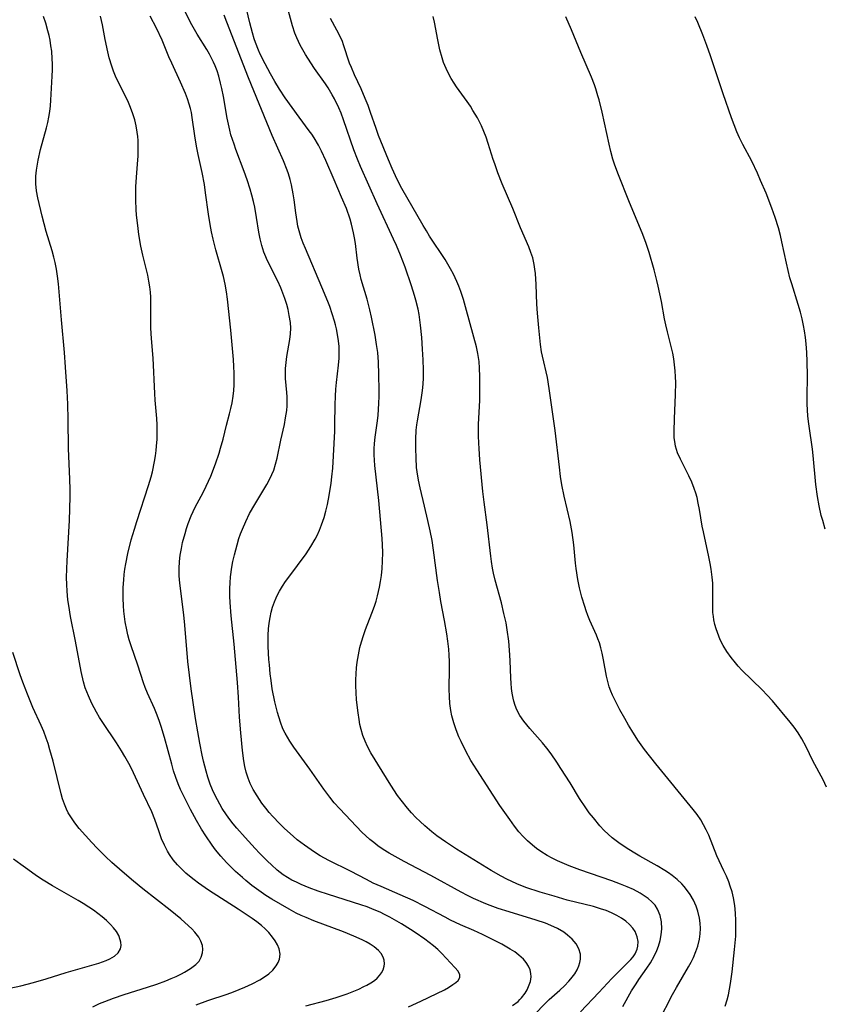
# Model space of a CAD drawing. Units: inches. Extents: x 2081247 to 2086745, y 212185 to 217672.
# Drawn here: x 2082865 to 2082965, y 212888 to 213011 of the extents above; entities that cross this region are included whole.
import ezdxf

# ---------------------------------------------------------------- set-up
doc = ezdxf.new("R2010")
doc.units = ezdxf.units.IN
doc.header["$MEASUREMENT"] = 0
doc.layers.add('c_27_T13S_R19E', color=28, linetype='Continuous')

msp = doc.modelspace()

# ---------------------------------------------------------------- linework, layer by layer
at = {"layer": 'c_27_T13S_R19E'}
for points, elevation in [([(2082945.22, 212886.74), (2082945.81, 212887.94), (2082946.21, 212888.69), (2082946.87, 212889.89), (2082948.38, 212892.47), (2082948.69, 212893.03), (2082948.97, 212893.61), (2082949.28, 212894.35), (2082949.51, 212895.02), (2082949.74, 212895.93), (2082949.83, 212896.58), (2082949.87, 212897.23), (2082949.84, 212897.89), (2082949.75, 212898.55), (2082949.54, 212899.39), (2082949.31, 212900.05), (2082948.98, 212900.79), (2082948.59, 212901.47), (2082948.13, 212902.12), (2082947.82, 212902.49), (2082947.52, 212902.82), (2082946.93, 212903.37), (2082946.31, 212903.87), (2082945.86, 212904.19), (2082945.4, 212904.49), (2082944.44, 212905.08), (2082942.3, 212906.28), (2082941.44, 212906.78), (2082940.6, 212907.3), (2082939.66, 212907.93), (2082938.82, 212908.57), (2082938.32, 212909.01), (2082937.85, 212909.47), (2082937.3, 212910.06), (2082936.49, 212911.04), (2082935.98, 212911.7), (2082935.56, 212912.29), (2082934.77, 212913.49), (2082933.6, 212915.41), (2082932.45, 212917.22), (2082931.94, 212918.01), (2082931.21, 212919.06), (2082930.68, 212919.75), (2082930.13, 212920.43), (2082928.55, 212922.22), (2082928.17, 212922.67), (2082927.8, 212923.12), (2082927.32, 212923.84), (2082926.96, 212924.52), (2082926.75, 212925.07), (2082926.57, 212925.64), (2082926.48, 212926.01), (2082926.36, 212926.61), (2082926.28, 212927.22), (2082926.22, 212927.85), (2082926.18, 212928.48), (2082926.09, 212930.7), (2082926.03, 212932), (2082925.93, 212933.1), (2082925.74, 212934.52), (2082925.59, 212935.38), (2082925.33, 212936.58), (2082925.01, 212937.89), (2082924.25, 212940.74), (2082924.05, 212941.58), (2082923.92, 212942.23), (2082923.78, 212943.07), (2082923.69, 212943.71), (2082923.24, 212947.63), (2082922.86, 212950.46), (2082922.7, 212951.78), (2082922.34, 212955.75), (2082922.23, 212957.18), (2082922.2, 212957.82), (2082922.17, 212958.74), (2082922.17, 212960.16), (2082922.31, 212963.18), (2082922.34, 212964.21), (2082922.34, 212965.27), (2082922.33, 212966.14), (2082922.29, 212967.18), (2082922.23, 212968.01), (2082922.17, 212968.53), (2082922.09, 212969.04), (2082921.91, 212969.87), (2082920.68, 212974.38), (2082920.27, 212975.77), (2082919.94, 212976.78), (2082919.71, 212977.41), (2082919.46, 212978.03), (2082919.04, 212978.93), (2082918.67, 212979.61), (2082917.98, 212980.76), (2082916.06, 212983.67), (2082915.65, 212984.32), (2082915.24, 212985.01), (2082912.61, 212989.63), (2082912.02, 212990.76), (2082911.4, 212992.1), (2082910.93, 212993.19), (2082909.69, 212996.23), (2082909.38, 212997.11), (2082908.7, 212999.09), (2082908.37, 212999.97), (2082908.02, 213000.84), (2082907.5, 213002.07), (2082906.68, 213003.83), (2082906.29, 213004.74), (2082906.08, 213005.27), (2082905.33, 213007.55), (2082905.17, 213007.97), (2082904.84, 213008.69), (2082904.48, 213009.39), (2082903.67, 213010.84)], 994), ([(2082952.94, 212887.55), (2082953.19, 212888.32), (2082953.36, 212888.97), (2082953.5, 212889.68), (2082953.62, 212890.39), (2082953.82, 212891.85), (2082954.11, 212894.6), (2082954.25, 212896.29), (2082954.29, 212897.37), (2082954.28, 212898.26), (2082954.23, 212899.16), (2082954.13, 212900.12), (2082953.97, 212901.05), (2082953.8, 212901.8), (2082953.58, 212902.54), (2082953.41, 212903.05), (2082953.11, 212903.76), (2082952.79, 212904.46), (2082951.91, 212906.3), (2082950.89, 212908.9), (2082950.58, 212909.57), (2082950.25, 212910.19), (2082949.89, 212910.8), (2082949.43, 212911.46), (2082948.93, 212912.11), (2082944.29, 212917.78), (2082942.89, 212919.6), (2082942.05, 212920.77), (2082941.29, 212921.94), (2082940.88, 212922.63), (2082940.41, 212923.45), (2082939.81, 212924.53), (2082939.17, 212925.77), (2082938.89, 212926.38), (2082938.67, 212926.88), (2082938.48, 212927.4), (2082938.29, 212928.06), (2082938.14, 212928.73), (2082937.77, 212930.8), (2082937.6, 212931.61), (2082937.44, 212932.26), (2082937.25, 212932.9), (2082937.07, 212933.39), (2082936.88, 212933.87), (2082936.05, 212935.71), (2082935.8, 212936.33), (2082935.6, 212936.88), (2082935.41, 212937.45), (2082935.07, 212938.61), (2082934.78, 212939.76), (2082934.57, 212940.79), (2082934.35, 212942.18), (2082934.27, 212942.86), (2082934.05, 212945.13), (2082933.85, 212946.67), (2082933.6, 212948.06), (2082932.84, 212951.23), (2082932.57, 212952.64), (2082932.41, 212953.67), (2082932.26, 212954.83), (2082931.74, 212959.4), (2082930.98, 212964.66), (2082930.75, 212966.04), (2082930.13, 212968.69), (2082930.02, 212969.24), (2082929.89, 212970.14), (2082929.68, 212972.24), (2082929.52, 212974.06), (2082929.45, 212975.2), (2082929.37, 212977.63), (2082929.27, 212978.99), (2082929.2, 212979.57), (2082929.11, 212980.15), (2082928.93, 212980.95), (2082928.7, 212981.65), (2082928.43, 212982.34), (2082927.38, 212984.71), (2082926.43, 212987.13), (2082925.13, 212990.21), (2082924.58, 212991.59), (2082924.18, 212992.69), (2082923.99, 212993.25), (2082923.37, 212995.23), (2082923.1, 212996.03), (2082922.83, 212996.74), (2082922.52, 212997.43), (2082922.02, 212998.43), (2082921.47, 212999.37), (2082921.14, 212999.9), (2082920.73, 213000.49), (2082919.42, 213002.32), (2082919.12, 213002.77), (2082918.75, 213003.37), (2082918.41, 213003.97), (2082918.11, 213004.59), (2082917.8, 213005.36), (2082917.61, 213005.94), (2082917.34, 213006.93), (2082917.07, 213008.19), (2082916.65, 213010.37), (2082916.5, 213011.1)], 996)]:
    msp.add_lwpolyline(points, dxfattribs=dict(at, elevation=elevation))
for points in [[(2082940.17, 212887.51, 992), (2082941.27, 212889.45, 992), (2082941.82, 212890.35, 992), (2082942.17, 212890.89, 992), (2082943.16, 212892.27, 992), (2082943.63, 212892.96, 992), (2082944.09, 212893.77, 992), (2082944.42, 212894.49, 992), (2082944.61, 212895.03, 992), (2082944.81, 212895.74, 992), (2082944.95, 212896.47, 992), (2082945.02, 212897.21, 992), (2082944.99, 212898.06, 992), (2082944.83, 212898.87, 992), (2082944.51, 212899.65, 992), (2082944.19, 212900.14, 992), (2082943.79, 212900.59, 992), (2082943.33, 212900.99, 992), (2082942.85, 212901.34, 992), (2082942.33, 212901.66, 992), (2082941.51, 212902.09, 992), (2082940.71, 212902.45, 992), (2082939.87, 212902.78, 992), (2082938.81, 212903.18, 992), (2082934.79, 212904.57, 992), (2082933.48, 212905.07, 992), (2082932.02, 212905.7, 992), (2082931.35, 212906.03, 992), (2082930.71, 212906.37, 992), (2082929.93, 212906.86, 992), (2082929.39, 212907.24, 992), (2082928.88, 212907.64, 992), (2082928.28, 212908.17, 992), (2082927.72, 212908.74, 992), (2082927.21, 212909.31, 992), (2082926.66, 212910.01, 992), (2082926.05, 212910.85, 992), (2082924.84, 212912.6, 992), (2082921.93, 212917.05, 992), (2082921.21, 212918.22, 992), (2082920.56, 212919.37, 992), (2082919.98, 212920.57, 992), (2082919.72, 212921.17, 992), (2082919.38, 212922.03, 992), (2082919.07, 212922.91, 992), (2082918.83, 212923.81, 992), (2082918.7, 212924.44, 992), (2082918.59, 212925.32, 992), (2082918.53, 212926.22, 992), (2082918.51, 212927.13, 992), (2082918.55, 212929.72, 992), (2082918.54, 212930.59, 992), (2082918.51, 212931.36, 992), (2082918.45, 212932.12, 992), (2082918.35, 212933.12, 992), (2082918.22, 212934.03, 992), (2082917.93, 212935.7, 992), (2082917.47, 212938.08, 992), (2082917.28, 212939.19, 992), (2082917.05, 212940.7, 992), (2082916.56, 212944.48, 992), (2082916.37, 212945.68, 992), (2082916.14, 212946.88, 992), (2082915.85, 212948.16, 992), (2082915.43, 212949.97, 992), (2082914.88, 212952.25, 992), (2082914.67, 212953.2, 992), (2082914.5, 212954.23, 992), (2082914.43, 212954.81, 992), (2082914.36, 212956.01, 992), (2082914.34, 212957.16, 992), (2082914.35, 212958.32, 992), (2082914.4, 212959.47, 992), (2082914.46, 212960.1, 992), (2082914.54, 212960.62, 992), (2082915, 212963.23, 992), (2082915.17, 212964.41, 992), (2082915.24, 212965.19, 992), (2082915.29, 212965.98, 992), (2082915.3, 212966.97, 992), (2082915.26, 212968.24, 992), (2082915.18, 212969.57, 992), (2082915.08, 212971.03, 992), (2082914.93, 212972.55, 992), (2082914.74, 212973.89, 992), (2082914.62, 212974.55, 992), (2082914.35, 212975.67, 992), (2082914.18, 212976.26, 992), (2082913.79, 212977.48, 992), (2082912.99, 212979.81, 992), (2082912.44, 212981.29, 992), (2082911.93, 212982.5, 992), (2082911.57, 212983.31, 992), (2082909.51, 212987.72, 992), (2082907.42, 212992.36, 992), (2082907.04, 212993.28, 992), (2082906.6, 212994.45, 992), (2082905.33, 212998.21, 992), (2082905, 212999.04, 992), (2082904.73, 212999.68, 992), (2082904.18, 213000.81, 992), (2082903.9, 213001.31, 992), (2082903.38, 213002.19, 992), (2082903.05, 213002.69, 992), (2082901.68, 213004.62, 992), (2082901.22, 213005.3, 992), (2082900.55, 213006.36, 992), (2082899.92, 213007.5, 992), (2082899.48, 213008.43, 992), (2082899.25, 213009, 992), (2082898.95, 213009.92, 992), (2082897.98, 213013.45, 992)], [(2082926.42, 212887.61, 986), (2082927.09, 212888.13, 986), (2082927.33, 212888.36, 986), (2082927.53, 212888.58, 986), (2082927.98, 212889.17, 986), (2082928.22, 212889.59, 986), (2082928.41, 212890.01, 986), (2082928.63, 212890.61, 986), (2082928.72, 212891.21, 986), (2082928.7, 212891.64, 986), (2082928.6, 212892.07, 986), (2082928.4, 212892.55, 986), (2082928.12, 212893, 986), (2082927.76, 212893.42, 986), (2082927.2, 212893.93, 986), (2082926.68, 212894.31, 986), (2082926.12, 212894.68, 986), (2082925.08, 212895.27, 986), (2082924.09, 212895.79, 986), (2082922.65, 212896.49, 986), (2082921.57, 212896.98, 986), (2082919.92, 212897.7, 986), (2082918.68, 212898.29, 986), (2082917.99, 212898.64, 986), (2082915.46, 212900, 986), (2082914.01, 212900.73, 986), (2082912.4, 212901.46, 986), (2082910.01, 212902.47, 986), (2082909.02, 212902.91, 986), (2082908.17, 212903.34, 986), (2082906.18, 212904.41, 986), (2082903.48, 212905.72, 986), (2082902.41, 212906.32, 986), (2082901.83, 212906.68, 986), (2082901.26, 212907.06, 986), (2082900.44, 212907.63, 986), (2082899.52, 212908.33, 986), (2082899.02, 212908.75, 986), (2082897.95, 212909.74, 986), (2082897.33, 212910.35, 986), (2082896.48, 212911.23, 986), (2082896.03, 212911.73, 986), (2082895.61, 212912.25, 986), (2082895.12, 212912.9, 986), (2082894.52, 212913.79, 986), (2082894.03, 212914.61, 986), (2082893.66, 212915.36, 986), (2082893.42, 212916.01, 986), (2082893.18, 212916.77, 986), (2082893.01, 212917.47, 986), (2082892.88, 212918.17, 986), (2082892.7, 212919.45, 986), (2082892.48, 212921.66, 986), (2082892.33, 212923.61, 986), (2082892.2, 212926.14, 986), (2082892.08, 212927.97, 986), (2082891.66, 212932.74, 986), (2082891.29, 212936.29, 986), (2082891.17, 212937.92, 986), (2082891.14, 212938.74, 986), (2082891.14, 212939.67, 986), (2082891.17, 212940.41, 986), (2082891.23, 212941.15, 986), (2082891.39, 212942.37, 986), (2082891.52, 212943.06, 986), (2082891.7, 212943.87, 986), (2082892.04, 212945.13, 986), (2082892.27, 212945.91, 986), (2082892.47, 212946.5, 986), (2082892.69, 212947.09, 986), (2082893.11, 212948.05, 986), (2082893.6, 212949.03, 986), (2082894.24, 212950.17, 986), (2082895.73, 212952.66, 986), (2082896.07, 212953.28, 986), (2082896.37, 212953.9, 986), (2082896.6, 212954.46, 986), (2082896.83, 212955.2, 986), (2082897.02, 212955.96, 986), (2082897.49, 212958.21, 986), (2082897.93, 212960.16, 986), (2082898.09, 212960.99, 986), (2082898.22, 212961.89, 986), (2082898.28, 212962.5, 986), (2082898.29, 212963.1, 986), (2082898.28, 212963.63, 986), (2082898.24, 212964.15, 986), (2082898.09, 212965.92, 986), (2082898.07, 212966.35, 986), (2082898.09, 212967.14, 986), (2082898.16, 212967.9, 986), (2082898.26, 212968.66, 986), (2082898.61, 212970.75, 986), (2082898.7, 212971.46, 986), (2082898.73, 212972.17, 986), (2082898.69, 212972.89, 986), (2082898.55, 212973.77, 986), (2082898.39, 212974.52, 986), (2082898.23, 212975.15, 986), (2082898, 212975.89, 986), (2082897.76, 212976.57, 986), (2082897.49, 212977.24, 986), (2082897.13, 212978.04, 986), (2082895.83, 212980.6, 986), (2082895.48, 212981.4, 986), (2082895.37, 212981.69, 986), (2082895.12, 212982.5, 986), (2082894.91, 212983.32, 986), (2082894.75, 212984.16, 986), (2082894.46, 212986.01, 986), (2082894.24, 212987.31, 986), (2082894.09, 212988.01, 986), (2082893.89, 212988.77, 986), (2082893.68, 212989.53, 986), (2082893.29, 212990.72, 986), (2082892.93, 212991.73, 986), (2082891.88, 212994.49, 986), (2082891.65, 212995.14, 986), (2082891.27, 212996.32, 986), (2082891.11, 212996.92, 986), (2082890.95, 212997.66, 986), (2082890.8, 212998.4, 986), (2082890.32, 213001.1, 986), (2082890.12, 213002.12, 986), (2082889.97, 213002.77, 986), (2082889.74, 213003.66, 986), (2082889.53, 213004.31, 986), (2082889.3, 213004.94, 986), (2082889.1, 213005.38, 986), (2082888.89, 213005.82, 986), (2082888.58, 213006.39, 986), (2082888.25, 213006.96, 986), (2082887.05, 213008.9, 986), (2082886.4, 213010.06, 986), (2082885.05, 213012.66, 986)], [(2082934.88, 212886.84, 990), (2082937.16, 212889.24, 990), (2082938.78, 212890.99, 990), (2082939.28, 212891.5, 990), (2082940.73, 212892.91, 990), (2082941.15, 212893.36, 990), (2082941.44, 212893.71, 990), (2082941.69, 212894.07, 990), (2082941.84, 212894.37, 990), (2082941.95, 212894.65, 990), (2082942.05, 212895.05, 990), (2082942.07, 212895.63, 990), (2082941.97, 212896.22, 990), (2082941.71, 212896.85, 990), (2082941.42, 212897.3, 990), (2082941.02, 212897.75, 990), (2082940.55, 212898.15, 990), (2082940, 212898.54, 990), (2082939.4, 212898.88, 990), (2082938.74, 212899.19, 990), (2082938.08, 212899.47, 990), (2082937.39, 212899.71, 990), (2082936.52, 212899.98, 990), (2082933.23, 212900.79, 990), (2082931.61, 212901.26, 990), (2082929.87, 212901.79, 990), (2082928.06, 212902.38, 990), (2082926.94, 212902.81, 990), (2082926.31, 212903.09, 990), (2082925.69, 212903.39, 990), (2082924.98, 212903.77, 990), (2082923.75, 212904.48, 990), (2082919.41, 212907.15, 990), (2082918.02, 212908.06, 990), (2082916.96, 212908.83, 990), (2082916.34, 212909.3, 990), (2082915.45, 212910.06, 990), (2082914.89, 212910.58, 990), (2082914.34, 212911.11, 990), (2082913.8, 212911.68, 990), (2082913.28, 212912.27, 990), (2082912.5, 212913.25, 990), (2082912.07, 212913.85, 990), (2082911.2, 212915.14, 990), (2082910.12, 212916.87, 990), (2082908.74, 212919.17, 990), (2082908.32, 212919.95, 990), (2082908, 212920.63, 990), (2082907.73, 212921.34, 990), (2082907.52, 212922.08, 990), (2082907.37, 212922.7, 990), (2082907.26, 212923.34, 990), (2082907.13, 212924.17, 990), (2082906.95, 212925.8, 990), (2082906.89, 212926.71, 990), (2082906.86, 212927.54, 990), (2082906.86, 212928.29, 990), (2082906.88, 212929.04, 990), (2082906.94, 212929.78, 990), (2082907.02, 212930.49, 990), (2082907.17, 212931.42, 990), (2082907.37, 212932.34, 990), (2082907.56, 212933.04, 990), (2082907.8, 212933.8, 990), (2082908.07, 212934.56, 990), (2082908.85, 212936.6, 990), (2082909.16, 212937.47, 990), (2082909.37, 212938.12, 990), (2082909.56, 212938.77, 990), (2082909.81, 212939.84, 990), (2082909.94, 212940.56, 990), (2082910.05, 212941.29, 990), (2082910.14, 212942.18, 990), (2082910.19, 212943.1, 990), (2082910.21, 212944.17, 990), (2082910.18, 212945.14, 990), (2082910.13, 212945.94, 990), (2082909.73, 212950.67, 990), (2082909.22, 212955.05, 990), (2082909.17, 212955.72, 990), (2082909.14, 212956.38, 990), (2082909.15, 212957.12, 990), (2082909.2, 212957.79, 990), (2082909.28, 212958.56, 990), (2082909.55, 212960.61, 990), (2082909.62, 212961.33, 990), (2082909.72, 212962.78, 990), (2082909.76, 212963.71, 990), (2082909.77, 212964.42, 990), (2082909.74, 212966.41, 990), (2082909.68, 212967.93, 990), (2082909.58, 212969.15, 990), (2082909.45, 212970.13, 990), (2082909.25, 212971.32, 990), (2082908.8, 212973.57, 990), (2082908.59, 212974.48, 990), (2082908.25, 212975.8, 990), (2082907.53, 212978.28, 990), (2082907.39, 212978.85, 990), (2082907.24, 212979.55, 990), (2082907.01, 212980.94, 990), (2082906.79, 212982.76, 990), (2082906.7, 212983.46, 990), (2082906.58, 212984.1, 990), (2082906.32, 212985.18, 990), (2082906.14, 212985.79, 990), (2082905.67, 212987.12, 990), (2082905.08, 212988.55, 990), (2082904.13, 212990.72, 990), (2082903.12, 212993.12, 990), (2082902.58, 212994.27, 990), (2082902.18, 212995.05, 990), (2082901.66, 212995.94, 990), (2082901.36, 212996.39, 990), (2082901.04, 212996.83, 990), (2082899.78, 212998.52, 990), (2082898.89, 212999.74, 990), (2082898.03, 213000.96, 990), (2082897.33, 213002.03, 990), (2082896.74, 213002.98, 990), (2082896.2, 213003.93, 990), (2082895.54, 213005.17, 990), (2082894.93, 213006.4, 990), (2082894.7, 213006.91, 990), (2082894.32, 213007.85, 990), (2082894.17, 213008.29, 990), (2082893.94, 213009.04, 990), (2082893.61, 213010.3, 990), (2082893.01, 213012.92, 990)], [(2082886.92, 212887.7, 980), (2082888.37, 212888.24, 980), (2082890.79, 212889.06, 980), (2082891.58, 212889.35, 980), (2082892.98, 212889.9, 980), (2082893.91, 212890.33, 980), (2082894.89, 212890.85, 980), (2082895.47, 212891.2, 980), (2082895.99, 212891.58, 980), (2082896.49, 212892.05, 980), (2082896.91, 212892.57, 980), (2082897.15, 212892.99, 980), (2082897.31, 212893.42, 980), (2082897.39, 212894.05, 980), (2082897.27, 212894.69, 980), (2082897.07, 212895.2, 980), (2082896.79, 212895.69, 980), (2082896.46, 212896.18, 980), (2082895.98, 212896.76, 980), (2082895.54, 212897.2, 980), (2082895.06, 212897.62, 980), (2082894.48, 212898.08, 980), (2082893.92, 212898.49, 980), (2082892.18, 212899.66, 980), (2082888.48, 212902.03, 980), (2082887.22, 212902.89, 980), (2082886.66, 212903.31, 980), (2082886.08, 212903.78, 980), (2082885.64, 212904.16, 980), (2082885.1, 212904.67, 980), (2082884.59, 212905.21, 980), (2082884.07, 212905.83, 980), (2082883.6, 212906.48, 980), (2082883.36, 212906.9, 980), (2082882.96, 212907.66, 980), (2082882.62, 212908.45, 980), (2082882.26, 212909.42, 980), (2082881.77, 212910.85, 980), (2082881.41, 212911.79, 980), (2082880.36, 212913.95, 980), (2082879.12, 212916.69, 980), (2082878.7, 212917.54, 980), (2082878.03, 212918.72, 980), (2082877.6, 212919.43, 980), (2082876.97, 212920.4, 980), (2082875.26, 212922.96, 980), (2082874.87, 212923.59, 980), (2082874.5, 212924.23, 980), (2082873.92, 212925.32, 980), (2082873.47, 212926.27, 980), (2082873.28, 212926.77, 980), (2082873.09, 212927.3, 980), (2082872.88, 212928.04, 980), (2082872.58, 212929.34, 980), (2082871.88, 212933.1, 980), (2082871.26, 212936.17, 980), (2082871.02, 212937.56, 980), (2082870.92, 212938.28, 980), (2082870.82, 212939.34, 980), (2082870.77, 212940.2, 980), (2082870.75, 212941.07, 980), (2082870.77, 212942.16, 980), (2082870.81, 212943.15, 980), (2082871.1, 212948.16, 980), (2082871.16, 212949.64, 980), (2082871.2, 212951.16, 980), (2082871.19, 212952.06, 980), (2082871.16, 212953.33, 980), (2082871, 212957.16, 980), (2082870.96, 212960.8, 980), (2082870.9, 212962.68, 980), (2082870.82, 212964.37, 980), (2082870.64, 212967.33, 980), (2082870.5, 212969.16, 980), (2082870.12, 212973.23, 980), (2082869.76, 212977.73, 980), (2082869.64, 212978.69, 980), (2082869.51, 212979.54, 980), (2082869.34, 212980.37, 980), (2082869.18, 212981.06, 980), (2082868.96, 212981.82, 980), (2082868.19, 212984.26, 980), (2082867.7, 212986.15, 980), (2082867.15, 212988.47, 980), (2082867, 212989.35, 980), (2082866.92, 212990.22, 980), (2082866.91, 212990.7, 980), (2082866.93, 212991.18, 980), (2082867, 212991.93, 980), (2082867.12, 212992.67, 980), (2082867.21, 212993.16, 980), (2082867.52, 212994.51, 980), (2082868.26, 212997.21, 980), (2082868.42, 212997.87, 980), (2082868.56, 212998.54, 980), (2082868.68, 212999.22, 980), (2082868.76, 212999.93, 980), (2082868.81, 213000.65, 980), (2082868.97, 213003.66, 980), (2082868.99, 213004.45, 980), (2082869, 213005.18, 980), (2082868.97, 213005.82, 980), (2082868.9, 213006.77, 980), (2082868.81, 213007.45, 980), (2082868.7, 213008.12, 980), (2082868.58, 213008.72, 980), (2082868.43, 213009.31, 980), (2082868.15, 213010.26, 980), (2082867.86, 213011.11, 980)], [(2082900.6, 212887.58, 982), (2082903.15, 212888.27, 982), (2082904.41, 212888.64, 982), (2082905.78, 212889.1, 982), (2082906.59, 212889.41, 982), (2082907.24, 212889.68, 982), (2082907.86, 212889.98, 982), (2082908.21, 212890.16, 982), (2082908.71, 212890.45, 982), (2082909.16, 212890.76, 982), (2082909.53, 212891.06, 982), (2082909.82, 212891.37, 982), (2082910.06, 212891.69, 982), (2082910.26, 212892.1, 982), (2082910.38, 212892.52, 982), (2082910.41, 212892.85, 982), (2082910.38, 212893.27, 982), (2082910.26, 212893.66, 982), (2082910.01, 212894.1, 982), (2082909.66, 212894.5, 982), (2082909.14, 212894.95, 982), (2082908.65, 212895.28, 982), (2082908.12, 212895.59, 982), (2082907.66, 212895.82, 982), (2082906.6, 212896.3, 982), (2082905.3, 212896.82, 982), (2082901.6, 212898.2, 982), (2082900.64, 212898.6, 982), (2082900.02, 212898.87, 982), (2082899.41, 212899.17, 982), (2082898.52, 212899.64, 982), (2082897.43, 212900.26, 982), (2082896.35, 212900.91, 982), (2082895.62, 212901.38, 982), (2082894.45, 212902.2, 982), (2082893.88, 212902.63, 982), (2082893.14, 212903.22, 982), (2082892.69, 212903.6, 982), (2082891.84, 212904.37, 982), (2082890.73, 212905.46, 982), (2082889.99, 212906.27, 982), (2082889.35, 212907.06, 982), (2082888.91, 212907.66, 982), (2082888.12, 212908.83, 982), (2082887.61, 212909.66, 982), (2082886.98, 212910.74, 982), (2082886.23, 212912.09, 982), (2082885.45, 212913.58, 982), (2082884.97, 212914.58, 982), (2082884.67, 212915.29, 982), (2082884.37, 212916.1, 982), (2082884.11, 212916.92, 982), (2082883.87, 212917.75, 982), (2082882.97, 212921.09, 982), (2082882.56, 212922.45, 982), (2082882.31, 212923.2, 982), (2082881.96, 212924.1, 982), (2082881.71, 212924.7, 982), (2082880.86, 212926.61, 982), (2082880.57, 212927.31, 982), (2082880.35, 212927.92, 982), (2082879.64, 212930.1, 982), (2082878.8, 212932.53, 982), (2082878.58, 212933.27, 982), (2082878.41, 212933.89, 982), (2082878.26, 212934.53, 982), (2082878.07, 212935.52, 982), (2082877.98, 212936.2, 982), (2082877.9, 212936.87, 982), (2082877.85, 212937.54, 982), (2082877.82, 212938.49, 982), (2082877.83, 212939.83, 982), (2082877.88, 212940.76, 982), (2082877.95, 212941.44, 982), (2082878.03, 212942.12, 982), (2082878.13, 212942.76, 982), (2082878.39, 212944.04, 982), (2082878.83, 212945.78, 982), (2082879.21, 212947.09, 982), (2082879.52, 212948.06, 982), (2082880.98, 212952.55, 982), (2082881.3, 212953.63, 982), (2082881.46, 212954.24, 982), (2082881.73, 212955.55, 982), (2082881.84, 212956.23, 982), (2082881.93, 212956.92, 982), (2082881.99, 212957.44, 982), (2082882.05, 212958.33, 982), (2082882.08, 212959.23, 982), (2082882.07, 212960.13, 982), (2082882.02, 212960.89, 982), (2082881.83, 212963.2, 982), (2082881.77, 212964.04, 982), (2082881.56, 212968.42, 982), (2082881.35, 212970.89, 982), (2082881.26, 212972.17, 982), (2082881.25, 212972.84, 982), (2082881.27, 212975.17, 982), (2082881.25, 212976.05, 982), (2082881.21, 212976.69, 982), (2082881.15, 212977.34, 982), (2082881.04, 212978.04, 982), (2082880.88, 212978.79, 982), (2082880.25, 212981.28, 982), (2082880.02, 212982.41, 982), (2082879.79, 212983.86, 982), (2082879.63, 212985, 982), (2082879.5, 212986.29, 982), (2082879.45, 212986.99, 982), (2082879.4, 212988.18, 982), (2082879.39, 212989.01, 982), (2082879.41, 212989.84, 982), (2082879.48, 212991.02, 982), (2082879.65, 212993.18, 982), (2082879.68, 212993.67, 982), (2082879.7, 212994.64, 982), (2082879.67, 212995.6, 982), (2082879.63, 212996.12, 982), (2082879.57, 212996.65, 982), (2082879.44, 212997.43, 982), (2082879.26, 212998.19, 982), (2082879.03, 212998.94, 982), (2082878.74, 212999.72, 982), (2082878.47, 213000.35, 982), (2082878.17, 213000.97, 982), (2082877.25, 213002.84, 982), (2082876.88, 213003.66, 982), (2082876.63, 213004.27, 982), (2082876.41, 213004.88, 982), (2082876.09, 213005.95, 982), (2082875.91, 213006.68, 982), (2082875.57, 213008.22, 982), (2082875.22, 213010.06, 982), (2082875, 213011.12, 982)], [(2082913.42, 212887.45, 984), (2082914.95, 212888.15, 984), (2082916.94, 212889.11, 984), (2082917.9, 212889.6, 984), (2082918.4, 212889.89, 984), (2082918.96, 212890.23, 984), (2082919.32, 212890.5, 984), (2082919.61, 212890.76, 984), (2082919.82, 212891.14, 984), (2082919.83, 212891.46, 984), (2082919.62, 212891.9, 984), (2082919.22, 212892.38, 984), (2082917.57, 212894.12, 984), (2082917.07, 212894.6, 984), (2082916.54, 212895.07, 984), (2082916.02, 212895.5, 984), (2082915.47, 212895.91, 984), (2082914.26, 212896.74, 984), (2082913.68, 212897.12, 984), (2082912.56, 212897.81, 984), (2082911.09, 212898.64, 984), (2082910.41, 212899, 984), (2082909.87, 212899.26, 984), (2082909.13, 212899.59, 984), (2082908.26, 212899.93, 984), (2082907.49, 212900.2, 984), (2082903.42, 212901.5, 984), (2082902.13, 212901.92, 984), (2082901.02, 212902.33, 984), (2082900.04, 212902.74, 984), (2082899.46, 212903.01, 984), (2082898.88, 212903.29, 984), (2082898.33, 212903.6, 984), (2082897.77, 212903.96, 984), (2082897.03, 212904.54, 984), (2082896.32, 212905.18, 984), (2082895.83, 212905.65, 984), (2082894.85, 212906.64, 984), (2082894.3, 212907.23, 984), (2082893.03, 212908.61, 984), (2082892.01, 212909.75, 984), (2082891.53, 212910.32, 984), (2082891.11, 212910.86, 984), (2082890.71, 212911.42, 984), (2082890.18, 212912.24, 984), (2082889.59, 212913.29, 984), (2082889.27, 212913.91, 984), (2082888.98, 212914.54, 984), (2082888.69, 212915.26, 984), (2082888.39, 212916.12, 984), (2082888.16, 212916.9, 984), (2082887.84, 212918.14, 984), (2082887.67, 212918.88, 984), (2082887.37, 212920.38, 984), (2082887.12, 212921.8, 984), (2082886.85, 212923.44, 984), (2082886.31, 212927.15, 984), (2082886.08, 212928.86, 984), (2082885.89, 212930.59, 984), (2082885.52, 212935.09, 984), (2082885.4, 212936.38, 984), (2082884.9, 212940.35, 984), (2082884.82, 212941.27, 984), (2082884.8, 212942.18, 984), (2082884.85, 212943.04, 984), (2082884.94, 212943.86, 984), (2082885.08, 212944.68, 984), (2082885.24, 212945.41, 984), (2082885.54, 212946.57, 984), (2082885.72, 212947.18, 984), (2082885.93, 212947.78, 984), (2082886.31, 212948.74, 984), (2082886.56, 212949.29, 984), (2082886.82, 212949.83, 984), (2082887.79, 212951.69, 984), (2082888.17, 212952.45, 984), (2082888.74, 212953.72, 984), (2082889.34, 212955.26, 984), (2082889.79, 212956.58, 984), (2082889.98, 212957.22, 984), (2082890.28, 212958.31, 984), (2082890.71, 212960.08, 984), (2082891.08, 212961.5, 984), (2082891.25, 212962.17, 984), (2082891.41, 212962.88, 984), (2082891.54, 212963.71, 984), (2082891.61, 212964.41, 984), (2082891.65, 212965.11, 984), (2082891.67, 212965.81, 984), (2082891.66, 212966.55, 984), (2082891.63, 212967.42, 984), (2082891.57, 212968.29, 984), (2082891.42, 212970.12, 984), (2082891.25, 212971.92, 984), (2082890.82, 212975.79, 984), (2082890.7, 212976.74, 984), (2082890.55, 212977.68, 984), (2082890.34, 212978.63, 984), (2082890.17, 212979.22, 984), (2082889.37, 212981.96, 984), (2082889.03, 212983.29, 984), (2082888.83, 212984.22, 984), (2082888.67, 212985.12, 984), (2082888.46, 212986.43, 984), (2082888.11, 212989.1, 984), (2082887.96, 212990.11, 984), (2082887.67, 212991.62, 984), (2082887.19, 212993.86, 984), (2082886.98, 212994.89, 984), (2082886.77, 212996.19, 984), (2082886.44, 212998.5, 984), (2082886.33, 212999.09, 984), (2082886.21, 212999.62, 984), (2082886.06, 213000.15, 984), (2082885.84, 213000.81, 984), (2082885.59, 213001.46, 984), (2082884.98, 213002.88, 984), (2082883.89, 213005.25, 984), (2082883.53, 213006.05, 984), (2082882.68, 213008.12, 984), (2082881.97, 213009.62, 984), (2082881.2, 213011.15, 984)], [(2082929.13, 212886.5, 988), (2082930.46, 212887.86, 988), (2082930.98, 212888.37, 988), (2082932.31, 212889.56, 988), (2082932.88, 212890.1, 988), (2082933.41, 212890.65, 988), (2082933.69, 212890.96, 988), (2082934.16, 212891.58, 988), (2082934.45, 212892.07, 988), (2082934.68, 212892.58, 988), (2082934.81, 212893, 988), (2082934.88, 212893.41, 988), (2082934.88, 212894.03, 988), (2082934.69, 212894.7, 988), (2082934.34, 212895.33, 988), (2082933.86, 212895.9, 988), (2082933.28, 212896.42, 988), (2082932.79, 212896.77, 988), (2082932.02, 212897.23, 988), (2082931.18, 212897.62, 988), (2082930.52, 212897.89, 988), (2082929.35, 212898.3, 988), (2082925.99, 212899.31, 988), (2082924.61, 212899.75, 988), (2082923.6, 212900.12, 988), (2082923.06, 212900.33, 988), (2082921.55, 212900.99, 988), (2082920.77, 212901.37, 988), (2082919.99, 212901.78, 988), (2082916.21, 212903.87, 988), (2082912.9, 212905.6, 988), (2082911.74, 212906.22, 988), (2082911, 212906.65, 988), (2082910.28, 212907.1, 988), (2082909.6, 212907.58, 988), (2082909.09, 212907.96, 988), (2082908.6, 212908.37, 988), (2082908.1, 212908.82, 988), (2082907.62, 212909.28, 988), (2082904.85, 212912.16, 988), (2082904.16, 212912.91, 988), (2082903.59, 212913.62, 988), (2082902.86, 212914.62, 988), (2082901.12, 212917.12, 988), (2082899.13, 212919.87, 988), (2082898.61, 212920.63, 988), (2082898.04, 212921.61, 988), (2082897.76, 212922.18, 988), (2082897.43, 212923.02, 988), (2082897.06, 212924.22, 988), (2082896.74, 212925.54, 988), (2082896.43, 212927.17, 988), (2082896.28, 212928.2, 988), (2082896.17, 212929.02, 988), (2082896.06, 212930.16, 988), (2082896, 212930.84, 988), (2082895.93, 212932.46, 988), (2082895.93, 212933.87, 988), (2082895.97, 212934.67, 988), (2082896.04, 212935.37, 988), (2082896.15, 212936.07, 988), (2082896.29, 212936.72, 988), (2082896.47, 212937.36, 988), (2082896.71, 212938.04, 988), (2082896.91, 212938.51, 988), (2082897.13, 212938.97, 988), (2082897.33, 212939.36, 988), (2082897.7, 212939.99, 988), (2082898.07, 212940.56, 988), (2082898.47, 212941.11, 988), (2082900.64, 212944.02, 988), (2082901.25, 212944.92, 988), (2082901.79, 212945.84, 988), (2082902.04, 212946.32, 988), (2082902.33, 212946.96, 988), (2082902.58, 212947.62, 988), (2082902.89, 212948.53, 988), (2082903.12, 212949.36, 988), (2082903.32, 212950.19, 988), (2082903.54, 212951.31, 988), (2082903.77, 212952.84, 988), (2082903.86, 212953.61, 988), (2082903.96, 212954.71, 988), (2082904.21, 212959.34, 988), (2082904.24, 212960.16, 988), (2082904.26, 212962.6, 988), (2082904.3, 212963.7, 988), (2082904.36, 212964.55, 988), (2082904.44, 212965.4, 988), (2082904.7, 212967.58, 988), (2082904.77, 212968.45, 988), (2082904.78, 212969.18, 988), (2082904.76, 212969.9, 988), (2082904.69, 212970.61, 988), (2082904.57, 212971.41, 988), (2082904.43, 212972.12, 988), (2082904.31, 212972.6, 988), (2082904.19, 212973.08, 988), (2082903.91, 212973.98, 988), (2082903.6, 212974.88, 988), (2082903.36, 212975.51, 988), (2082902.62, 212977.32, 988), (2082900.56, 212982.14, 988), (2082900.29, 212982.81, 988), (2082900.04, 212983.48, 988), (2082899.77, 212984.34, 988), (2082899.63, 212984.93, 988), (2082899.52, 212985.52, 988), (2082899.36, 212986.59, 988), (2082899.16, 212988.21, 988), (2082899.05, 212988.96, 988), (2082898.84, 212990.06, 988), (2082898.66, 212990.76, 988), (2082898.45, 212991.46, 988), (2082898.29, 212991.92, 988), (2082897.82, 212993.09, 988), (2082896.41, 212996.24, 988), (2082893.45, 213003.45, 988), (2082890.76, 213010.39, 988), (2082890.44, 213011.26, 988)], [(2082965.59, 212914.89, 998), (2082965.18, 212915.8, 998), (2082963.88, 212918.18, 998), (2082963.03, 212919.94, 998), (2082962.51, 212920.93, 998), (2082962.05, 212921.67, 998), (2082961.54, 212922.38, 998), (2082961.04, 212923.01, 998), (2082958.84, 212925.67, 998), (2082958.2, 212926.37, 998), (2082957.54, 212927.05, 998), (2082955.04, 212929.51, 998), (2082954.58, 212930, 998), (2082954.21, 212930.42, 998), (2082953.68, 212931.07, 998), (2082953.15, 212931.82, 998), (2082952.71, 212932.55, 998), (2082952.33, 212933.29, 998), (2082951.97, 212934.19, 998), (2082951.81, 212934.65, 998), (2082951.65, 212935.2, 998), (2082951.53, 212935.76, 998), (2082951.47, 212936.19, 998), (2082951.42, 212936.7, 998), (2082951.39, 212937.41, 998), (2082951.41, 212939.62, 998), (2082951.38, 212940.37, 998), (2082951.32, 212941.11, 998), (2082951.2, 212942.11, 998), (2082951.08, 212942.82, 998), (2082950.91, 212943.65, 998), (2082950.22, 212946.75, 998), (2082950.09, 212947.46, 998), (2082949.73, 212949.56, 998), (2082949.59, 212950.35, 998), (2082949.43, 212951.03, 998), (2082949.27, 212951.6, 998), (2082949.08, 212952.16, 998), (2082948.77, 212952.96, 998), (2082948.41, 212953.74, 998), (2082947.36, 212955.83, 998), (2082947.01, 212956.63, 998), (2082946.75, 212957.44, 998), (2082946.69, 212957.73, 998), (2082946.59, 212958.52, 998), (2082946.57, 212959.34, 998), (2082946.62, 212960.87, 998), (2082946.75, 212963.9, 998), (2082946.77, 212965.4, 998), (2082946.75, 212966.12, 998), (2082946.71, 212966.85, 998), (2082946.63, 212967.62, 998), (2082946.53, 212968.34, 998), (2082946.41, 212969.05, 998), (2082946.18, 212970.06, 998), (2082945.74, 212971.71, 998), (2082945.52, 212972.61, 998), (2082945.37, 212973.37, 998), (2082944.99, 212975.51, 998), (2082944.8, 212976.47, 998), (2082944.59, 212977.44, 998), (2082944.42, 212978.15, 998), (2082944.07, 212979.47, 998), (2082943.44, 212981.63, 998), (2082943.03, 212982.87, 998), (2082942.58, 212984.07, 998), (2082941, 212987.86, 998), (2082939.55, 212991.52, 998), (2082939.12, 212992.67, 998), (2082938.92, 212993.29, 998), (2082938.66, 212994.26, 998), (2082938.45, 212995.16, 998), (2082937.6, 212999.14, 998), (2082937.21, 213000.68, 998), (2082937.07, 213001.2, 998), (2082936.8, 213002.05, 998), (2082936.62, 213002.56, 998), (2082936.26, 213003.5, 998), (2082934.93, 213006.59, 998), (2082933.78, 213009.41, 998), (2082933.04, 213011.07, 998)], [(2082965.43, 212947.1, 1000), (2082965.11, 212948.18, 1000), (2082964.94, 212948.82, 1000), (2082964.67, 212950.02, 1000), (2082964.46, 212951.17, 1000), (2082964.26, 212952.69, 1000), (2082963.93, 212956.29, 1000), (2082963.84, 212957.1, 1000), (2082963.41, 212959.96, 1000), (2082963.34, 212960.54, 1000), (2082963.27, 212961.25, 1000), (2082963.19, 212962.69, 1000), (2082963.18, 212963.58, 1000), (2082963.21, 212966.22, 1000), (2082963.18, 212968.04, 1000), (2082963.13, 212969.16, 1000), (2082963.05, 212970.21, 1000), (2082962.96, 212971.03, 1000), (2082962.85, 212971.85, 1000), (2082962.73, 212972.51, 1000), (2082962.54, 212973.35, 1000), (2082962.33, 212974.19, 1000), (2082962.05, 212975.14, 1000), (2082961.24, 212977.7, 1000), (2082961.01, 212978.48, 1000), (2082960.79, 212979.38, 1000), (2082960.59, 212980.28, 1000), (2082960.03, 212982.95, 1000), (2082959.85, 212983.77, 1000), (2082959.59, 212984.7, 1000), (2082959.18, 212986, 1000), (2082958.77, 212987.15, 1000), (2082958.04, 212989.02, 1000), (2082957.36, 212990.64, 1000), (2082956.97, 212991.52, 1000), (2082956.25, 212993.04, 1000), (2082955.15, 212995.13, 1000), (2082954.73, 212995.96, 1000), (2082954.4, 212996.7, 1000), (2082954.05, 212997.57, 1000), (2082953.73, 212998.46, 1000), (2082952.71, 213001.45, 1000), (2082951.13, 213006.19, 1000), (2082950.67, 213007.47, 1000), (2082950.15, 213008.82, 1000), (2082949.51, 213010.34, 1000), (2082949.19, 213011.04, 1000)], [(2082874.05, 212887.45, 978), (2082874.88, 212887.86, 978), (2082875.52, 212888.13, 978), (2082876.59, 212888.54, 978), (2082877.93, 212889, 978), (2082880.87, 212889.92, 978), (2082882.02, 212890.3, 978), (2082883.14, 212890.71, 978), (2082883.79, 212890.98, 978), (2082884.43, 212891.26, 978), (2082885.11, 212891.59, 978), (2082885.46, 212891.78, 978), (2082886.21, 212892.23, 978), (2082886.57, 212892.48, 978), (2082886.89, 212892.75, 978), (2082887.28, 212893.18, 978), (2082887.57, 212893.66, 978), (2082887.73, 212894.19, 978), (2082887.77, 212894.61, 978), (2082887.7, 212895.12, 978), (2082887.52, 212895.65, 978), (2082887.24, 212896.17, 978), (2082886.78, 212896.79, 978), (2082886.4, 212897.19, 978), (2082885.99, 212897.59, 978), (2082885, 212898.45, 978), (2082883.68, 212899.52, 978), (2082880.27, 212902.18, 978), (2082879.09, 212903.16, 978), (2082877.69, 212904.37, 978), (2082876.42, 212905.49, 978), (2082875.61, 212906.23, 978), (2082875.08, 212906.75, 978), (2082874.56, 212907.27, 978), (2082873.91, 212907.97, 978), (2082873.12, 212908.84, 978), (2082872.34, 212909.73, 978), (2082871.79, 212910.42, 978), (2082871.35, 212911.05, 978), (2082870.95, 212911.7, 978), (2082870.74, 212912.12, 978), (2082870.48, 212912.76, 978), (2082870.26, 212913.41, 978), (2082870.08, 212914.07, 978), (2082869.07, 212918.11, 978), (2082868.68, 212919.54, 978), (2082868.44, 212920.33, 978), (2082868.2, 212921.02, 978), (2082867.9, 212921.82, 978), (2082867.59, 212922.58, 978), (2082866.55, 212924.85, 978), (2082865.86, 212926.5, 978), (2082865.29, 212928.01, 978), (2082864.98, 212928.91, 978), (2082864.05, 212931.68, 978)], [(2082862.24, 212889.52, 976), (2082865.04, 212890.09, 976), (2082866.63, 212890.49, 976), (2082868.2, 212890.96, 976), (2082870.7, 212891.75, 976), (2082874.8, 212892.92, 976), (2082875.69, 212893.23, 976), (2082876.17, 212893.45, 976), (2082876.73, 212893.78, 976), (2082877.2, 212894.2, 976), (2082877.5, 212894.7, 976), (2082877.57, 212895.1, 976), (2082877.53, 212895.54, 976), (2082877.46, 212895.83, 976), (2082877.26, 212896.35, 976), (2082876.97, 212896.87, 976), (2082876.61, 212897.34, 976), (2082876.24, 212897.75, 976), (2082875.74, 212898.23, 976), (2082875.19, 212898.7, 976), (2082874.66, 212899.11, 976), (2082874.1, 212899.52, 976), (2082873.53, 212899.91, 976), (2082872.83, 212900.36, 976), (2082872.21, 212900.73, 976), (2082869, 212902.57, 976), (2082867.82, 212903.29, 976), (2082867.02, 212903.82, 976), (2082865.92, 212904.59, 976), (2082865.05, 212905.22, 976), (2082864.15, 212905.9, 976)]]:
    msp.add_polyline3d(points, dxfattribs=at)

doc.saveas('drawing.dxf')
